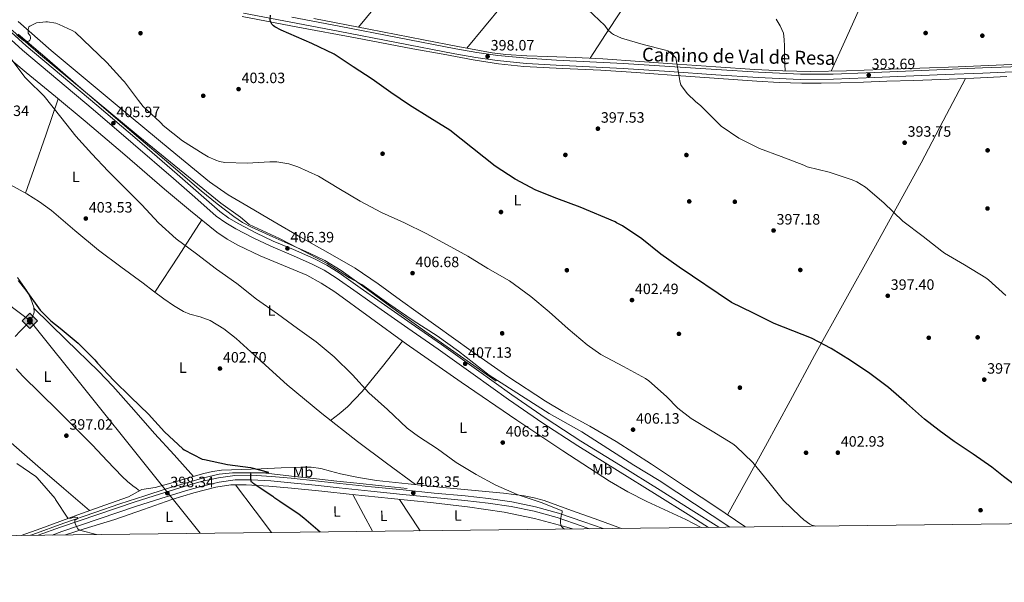
# Model space of a CAD drawing. Extents: x 580668 to 587589, y 692094 to 696803.
# Drawn here: x 583377 to 584034, y 692094 to 692470 of the extents above; entities that cross this region are included whole.
import ezdxf
from ezdxf.enums import TextEntityAlignment as Align

# ---------------------------------------------------------------- set-up
doc = ezdxf.new("R2010")
doc.units = 0
doc.header["$MEASUREMENT"] = 0
doc.linetypes.add('DGN Style 3', pattern=[108.812382, 77.72313, -31.089252])
for name, color, linetype in [('Nivel 1', 7, 'Continuous'), ('Nivel 13', 7, 'Continuous'), ('Nivel 17', 7, 'Continuous'), ('Nivel 21', 7, 'Continuous'), ('Nivel 34', 7, 'Continuous'), ('Nivel 36', 7, 'Continuous'), ('Nivel 37', 7, 'Continuous'), ('Nivel 4', 7, 'Continuous'), ('Nivel 41', 7, 'Continuous'), ('Nivel 44', 7, 'Continuous'), ('Nivel 5', 7, 'Continuous'), ('Nivel 61', 7, 'Continuous'), ('Nivel 7', 7, 'Continuous')]:
    doc.layers.add(name, color=color, linetype=linetype)
doc.styles.add('Style-arial', font='arial.shx', dxfattribs={"bigfont": 'arialbig.shx'})
doc.styles.add('Style-ariali', font='ariali.shx', dxfattribs={"bigfont": 'arialibig.shx'})
doc.styles.add('Style-arialn', font='arialn.shx', dxfattribs={"bigfont": 'arialnbig.shx'})

# ---------------------------------------------------------------- blocks, each defined once
blk = doc.blocks.new('5PATER_12')
at = {"layer": 'Nivel 7', "linetype": 'Continuous', "lineweight": 0}
h = blk.add_hatch(color=53, dxfattribs=at)
edge = h.paths.add_edge_path()
edge.add_ellipse((0, 0), major_axis=(-1.091554779624295, -1.114818443023202), ratio=0.9994176031376165, start_angle=0, end_angle=360)
blk = doc.blocks.new('5PERFI_11')
at = {"layer": 'Nivel 17', "linetype": 'Continuous', "lineweight": 0}
h = blk.add_hatch(color=7, dxfattribs=at)
edge = h.paths.add_edge_path()
edge.add_ellipse((0, 0), major_axis=(1.234316973689807, 0.953975047239409), ratio=0.9999951755116254, start_angle=0, end_angle=360)
blk = doc.blocks.new('5ROLEO')
at = {"layer": 'Nivel 34', "linetype": 'Continuous', "lineweight": 0}
for color, points in [(2, [(-0.1480000000447035, -5.195999999996275), (-5.237999999895692, -0.1059999999124557), (-0.1480000000447035, 4.983999999938533), (-0.007999999914318323, 2.394000000087544), (-0.003999999957159162, 2.394000000087544), (-0.5489999998826534, 2.324000000022352), (-1.009000000078231, 2.114000000059605), (-1.384000000078231, 1.763999999966472), (-1.679000000003725, 1.263999999966472), (-1.874000000068918, 0.6189999999478459), (-1.933999999891967, -0.1859999999869615), (-1.898999999975786, -0.7609999999403954), (-1.793999999994412, -1.266000000061467), (-1.618999999947846, -1.710999999893829), (-1.364000000059605, -2.091000000014901), (-1.094000000040978, -2.361000000033528), (-0.7739999999757856, -2.550999999977648), (-0.4089999999850988, -2.661000000080094), (0.0009999999310821295, -2.700999999884516), (-0.003000000026077032, -2.700999999884516)]), (7, [(-0.003000000026077032, -2.700999999884516), (-0.003000000026077032, -2.700609755988085), (-0.4089999999850988, -2.661000000080094), (-0.7739999999757856, -2.550999999977648), (-1.094000000040978, -2.361000000033528), (-1.364000000059605, -2.091000000014901), (-1.618999999947846, -1.710999999893829), (-1.793999999994412, -1.266000000061467), (-1.898999999975786, -0.7609999999403954), (-1.933999999891967, -0.1859999999869615), (-1.874000000068918, 0.6189999999478459), (-1.679000000003725, 1.263999999966472), (-1.384000000078231, 1.763999999966472), (-1.009000000078231, 2.114000000059605), (-0.5489999998826534, 2.324000000022352), (-0.007999999914318323, 2.392999999923632), (-0.006999999983236194, 1.54300000006333), (-0.2490000000689179, 1.519000000087544), (-0.4739999999292195, 1.439000000013039), (-0.6739999998826534, 1.309000000124797), (-0.8489999999292195, 1.128999999957159), (-0.9939999999478459, 0.8940000000875443), (-1.098999999929219, 0.6040000000502914), (-1.158999999985099, 0.2539999999571592), (-1.179000000003725, -0.1510000000707805), (-1.158999999985099, -0.5509999999776483), (-1.098999999929219, -0.8959999999497086), (-0.9939999999478459, -1.185999999986961), (-0.8389999999199063, -1.425999999977648), (-0.6640000001061708, -1.611000000033528), (-0.459000000031665, -1.746000000042841), (-0.2390000000596046, -1.825999999884516), (-0.003000000026077032, -1.851000000024214), (-0.003000000026077032, -2.700609755988085), (0.0009999999310821295, -2.700999999884516)]), (2, [(0.0009999999310821295, -1.851000000024214), (-0.2390000000596046, -1.825999999884516), (-0.459000000031665, -1.746000000042841), (-0.6640000001061708, -1.611000000033528), (-0.8389999999199063, -1.425999999977648), (-0.9939999999478459, -1.185999999986961), (-1.098999999929219, -0.8959999999497086), (-1.158999999985099, -0.5509999999776483), (-1.179000000003725, -0.1510000000707805), (-1.158999999985099, 0.2539999999571592), (-1.098999999929219, 0.6040000000502914), (-0.9939999999478459, 0.8940000000875443), (-0.8489999999292195, 1.128999999957159), (-0.6739999998826534, 1.309000000124797), (-0.4739999999292195, 1.439000000013039), (-0.2490000000689179, 1.519000000087544), (0.0009999999310821295, 1.543999999994412), (0.2509999999310821, 1.519000000087544), (0.4760000000242144, 1.439000000013039), (0.6759999999776483, 1.314000000013039), (0.8510000000242144, 1.134000000078231), (0.9960000000428408, 0.8989999999757856), (1.095999999903142, 0.6140000000596046), (1.155999999959022, 0.2690000000875443), (1.175999999977648, -0.1310000000521541), (1.155999999959022, -0.540999999968335), (1.091000000014901, -0.8959999999497086), (0.9860000000335276, -1.190999999875203), (0.8459999999031425, -1.43099999986589), (0.665999999968335, -1.615999999921769), (0.4660000000149012, -1.746000000042841), (0.2460000000428408, -1.825999999884516)]), (2, [(-0.1480000000447035, -5.195999999996275), (-0.003000000026077032, -2.700999999884516), (0.0009999999310821295, -2.700999999884516), (0.4059999999590218, -2.661000000080094), (0.7709999999497086, -2.545999999856576), (1.085999999893829, -2.355999999912456), (1.361000000033528, -2.085999999893829), (1.611000000033528, -1.706000000005588), (1.790999999968335, -1.256000000052154), (1.895999999949709, -0.7409999999217689), (1.93100000009872, -0.1559999999590218), (1.895999999949709, 0.4189999999944121), (1.796000000089407, 0.9290000000037253), (1.625999999931082, 1.364000000059605), (1.391000000061467, 1.733999999938533), (1.101000000024214, 2.019000000087544), (0.7709999999497086, 2.229000000050291), (0.4059999999590218, 2.348999999929219), (-0.003999999957159162, 2.394000000087544), (-0.007999999914318323, 2.394000000087544), (-0.1480000000447035, 4.983999999938533), (4.942000000039116, -0.1059999999124557)]), (7, [(-0.003000000026077032, -2.700999999884516), (-0.003000000026077032, -1.851000000024214), (0.0009999999310821295, -1.851000000024214), (0.2460000000428408, -1.825999999884516), (0.4660000000149012, -1.746000000042841), (0.665999999968335, -1.615999999921769), (0.8459999999031425, -1.43099999986589), (0.9860000000335276, -1.190999999875203), (1.091000000014901, -0.8959999999497086), (1.155999999959022, -0.540999999968335), (1.175999999977648, -0.1310000000521541), (1.155999999959022, 0.2690000000875443), (1.095999999903142, 0.6140000000596046), (0.9960000000428408, 0.8989999999757856), (0.8510000000242144, 1.134000000078231), (0.6759999999776483, 1.314000000013039), (0.4760000000242144, 1.439000000013039), (0.2509999999310821, 1.519000000087544), (0.0009999999310821295, 1.543999999994412), (-0.006999999983236194, 1.54300000006333), (-0.007999999914318323, 2.392999999923632), (-0.003999999957159162, 2.394000000087544), (0, 2.392999999923632), (0.4059999999590218, 2.348999999929219), (0.7709999999497086, 2.229000000050291), (1.101000000024214, 2.019000000087544), (1.391000000061467, 1.733999999938533), (1.625999999931082, 1.364000000059605), (1.796000000089407, 0.9290000000037253), (1.895999999949709, 0.4189999999944121), (1.93100000009872, -0.1559999999590218), (1.895999999949709, -0.7409999999217689), (1.790999999968335, -1.256000000052154), (1.611000000033528, -1.706000000005588), (1.361000000033528, -2.085999999893829), (1.085999999893829, -2.355999999912456), (0.7709999999497086, -2.545999999856576), (0.4059999999590218, -2.661000000080094), (0.0009999999310821295, -2.700999999884516)])]:
    blk.add_hatch(color=color, dxfattribs=at).paths.add_polyline_path(points)
at = {"layer": 'Nivel 34', "color": 7, "linetype": 'Continuous', "lineweight": 0, "flags": 128}
blk.add_lwpolyline([(-0.1440000000875443, -5.195999999996275), (4.945999999996275, -0.1059999999124557), (-0.1440000000875443, 4.983999999938533), (-5.233999999938533, -0.1059999999124557), (-0.1440000000875443, -5.195999999996275)], dxfattribs=at)

msp = doc.modelspace()

# ---------------------------------------------------------------- linework, layer by layer
at = {"layer": 'Nivel 1', "color": 7, "linetype": 'Continuous', "lineweight": 0}
msp.add_polyline3d([(583850.8260000001, 692130.577, 406.473), (583803.6229999999, 692161.756, 406.708), (583786.7350000001, 692172.02, 406.842), (583752.0490000001, 692194.31, 407.023), (583730.183, 692206.523, 407.133), (583690.2509999999, 692232.0290000001, 407.045), (583669.6100000001, 692248.2010000001, 406.999), (583655.392, 692258.254, 406.976), (583639.3910000001, 692268.659, 406.923), (583623.128, 692279.8219999999, 406.868), (583605.1939999999, 692292.6089999999, 406.664), (583597.01, 692297.173, 406.539), (583581.9099999999, 692306.577, 406.368), (583562.608, 692316.9280000001, 406.282), (583550.084, 692323.325, 406.246), (583530.0290000001, 692332.774, 406.094), (583524.129, 692337.6300000001, 406.04), (583510.9340000001, 692347.0660000001, 405.875), (583455.7860000001, 692391.882, 405.616), (583390.621, 692446.0590000001, 405.428), (583365.8530000001, 692467.4979999999, 405.048)], dxfattribs=at)
at = {"layer": 'Nivel 13', "color": 4, "linetype": 'Continuous', "lineweight": 0}
for points in [[(583525.325, 692471.7720000001, 400.605), (583562.4809999999, 692464.6740000001, 399.901), (583600.8800000001, 692457.425, 399.444), (583639.281, 692450.21, 399.005), (583659.4410000001, 692446.446, 398.285), (583679.601, 692442.7220000001, 397.533), (583696.3999999999, 692440.0109999999, 397.472), (583713.3289999999, 692438.2420000001, 397.405), (583739.0900000001, 692436.963, 396.724), (583764.8489999999, 692435.746, 396.061), (583788.435, 692434.1969999999, 395.734), (583812.017, 692432.6100000001, 395.421), (583840.4950000001, 692430.567, 394.591), (583868.977, 692428.514, 393.821), (583883.9780000001, 692427.6540000001, 393.935), (583898.993, 692427.1699999999, 394.077), (583911.922, 692427.0959999999, 393.937), (583924.8489999999, 692427.362, 393.757), (583940.273, 692427.908, 393.458), (583955.6969999999, 692428.45, 393.181), (583973.746, 692429, 393.203), (583991.7930000001, 692429.602, 393.245), (584013.8119999999, 692430.5630000001, 392.997), (584035.825, 692431.6499999999, 392.669)], [(583573.041, 692470.4340000001, 399.517), (583609.7490000001, 692463.321, 398.922), (583646.449, 692456.162, 398.365), (583669.3030000001, 692451.7080000001, 398.043), (583692.209, 692447.4580000001, 397.725), (583701.4280000001, 692446.23, 397.456), (583715.362, 692445.3870000001, 396.804), (583729.3289999999, 692444.898, 396.317), (583747.7039999999, 692444.298, 396.22), (583766.065, 692443.49, 396.125), (583790.865, 692441.71, 395.699), (583815.665, 692439.906, 395.229), (583841.611, 692438.121, 394.609), (583867.5689999999, 692436.3859999999, 394.013), (583886.315, 692435.3060000001, 394.023), (583905.0730000001, 692434.9140000001, 394.077), (583928.754, 692435.368, 393.655), (583952.433, 692436.1939999999, 393.245), (583977.8729999999, 692437.179, 392.964), (584003.3130000001, 692438.1780000001, 392.733), (584028.851, 692439.175, 392.791), (584054.385, 692440.226, 392.605)], [(583694.9610000001, 692228.0660000001, 406.685), (583671.0889999999, 692244.7380000001, 406.685), (583647.217, 692261.4099999999, 406.685), (583624.3130000001, 692277.9340000001, 406.653), (583601.521, 692294.6259999999, 406.557), (583591.264, 692302.0730000001, 406.496), (583580.4650000001, 692308.642, 406.429), (583570.165, 692313.5, 406.369), (583559.7930000001, 692318.1780000001, 406.301), (583545.645, 692324.5320000001, 406.181), (583531.5050000001, 692330.9140000001, 406.045), (583525.375, 692334.155, 405.981), (583519.601, 692338.0179999999, 405.917), (583508.5320000001, 692346.48, 405.795), (583497.777, 692355.298, 405.725), (583476.2239999999, 692373.6470000001, 405.692), (583454.7050000001, 692392.034, 405.661), (583434.4480000001, 692409.409, 405.629), (583414.193, 692426.7860000001, 405.597), (583394.9510000001, 692443.318, 405.484), (583375.729, 692459.8740000001, 405.277)], [(583635.372, 692156.3289999999, 402.391), (583618.5719999999, 692158.121, 402.263), (583601.7720000001, 692159.913, 402.135), (583588.3600000001, 692161.351, 401.528), (583574.956, 692162.7930000001, 400.791), (583558.111, 692164.649, 400.723), (583541.2280000001, 692166.5050000001, 400.663), (583534.381, 692166.8700000001, 400.347), (583527.5320000001, 692166.889, 400.023), (583518.763, 692166.8659999999, 400.014), (583509.996, 692165.993, 399.959), (583499.3870000001, 692163.49, 399.289), (583489.004, 692160.425, 398.615), (583474.5800000001, 692156.0460000001, 398.131), (583460.2039999999, 692151.5290000001, 397.591), (583443.504, 692146.0419999999, 396.728), (583426.8600000001, 692140.3929999999, 395.863), (583406.149, 692133.128, 394.937), (583385.5160000001, 692125.673, 393.879), (583383.9040000001, 692125.0719999999, 393.769)]]:
    msp.add_polyline3d(points, dxfattribs=at)
at = {"layer": 'Nivel 21', "color": 7, "linetype": 'DGN Style 3', "lineweight": 0}
for points in [[(583526.1869999999, 692473.9610000001, 401.053), (583557.773, 692467.9410000001, 400.115), (583589.351, 692461.9299999999, 399.197), (583628.321, 692454.3700000001, 398.81), (583667.3200000001, 692446.7579999999, 398.301), (583681.351, 692444.253, 397.931), (583695.513, 692442.243, 397.533), (583715.2050000001, 692440.342, 396.913), (583734.902, 692439.0889999999, 396.317), (583757.298, 692438.078, 396.394), (583779.6259999999, 692436.977, 396.573), (583810.6340000001, 692434.9199999999, 396.026), (583841.6769999999, 692432.8189999999, 395.485), (583869.77, 692430.997, 395.019), (583897.959, 692429.675, 394.589), (583920.06, 692429.767, 394.299), (583942.0789999999, 692430.639, 394.013), (583968.388, 692431.767, 393.661), (583994.6880000001, 692432.879, 393.309), (584019.7749999999, 692433.9010000001, 393.304), (584044.862, 692434.9269999999, 393.245)], [(583843.658, 692130.4920000001, 406.436), (583825.0989999999, 692142.1640000001, 406.494), (583804.318, 692155.223, 406.621), (583777.834, 692171.622, 406.862), (583751.4199999999, 692188.0360000001, 407.069), (583728.162, 692203.206, 407.104), (583705.294, 692218.979, 407.069), (583681.8090000001, 692235.807, 407.006), (583658.2590000001, 692252.639, 406.941), (583638.1799999999, 692266.615, 406.883), (583618.121, 692280.55, 406.813), (583604.152, 692290.4240000001, 406.642), (583590.078, 692300.379, 406.429), (583581.855, 692305.517, 406.356), (583573.212, 692309.997, 406.301), (583559.46, 692315.929, 406.271), (583545.8840000001, 692321.673, 406.237), (583534.3219999999, 692327.236, 406.143), (583522.925, 692333.1840000001, 406.045), (583516.379, 692336.993, 406.012), (583510.354, 692341.396, 405.981), (583496.166, 692353.852, 405.789), (583481.862, 692366.446, 405.597), (583455.0449999999, 692389.5220000001, 405.73), (583428.193, 692412.558, 405.853), (583404.604, 692432.3289999999, 405.647), (583381.0630000001, 692452.014, 405.405), (583366.0249999999, 692465.6499999999, 405.18)], [(583398.287, 692125.2420000001, 394.534), (583404.908, 692127.648, 394.973), (583429.744, 692136.1910000001, 396.087), (583454.696, 692144.4569999999, 397.085), (583471.0320000001, 692149.74, 398.143), (583487.382, 692154.8640000001, 399.133), (583498.592, 692158.004, 399.37), (583509.9709999999, 692160.544, 399.581), (583520.6680000001, 692162.0460000001, 400.011), (583531.375, 692162.2239999999, 400.413), (583544.4990000001, 692161.435, 400.796), (583557.699, 692160.256, 401.181), (583573.899, 692158.4890000001, 401.661), (583590.1259999999, 692156.7390000001, 402.141), (583611.283, 692154.521, 402.757), (583632.4469999999, 692152.321, 403.357), (583653.1939999999, 692150.3090000001, 403.644), (583673.908, 692148.354, 403.933), (583689.443, 692146.5830000001, 404.38), (583704.865, 692144.3500000001, 404.829), (583720.315, 692141.165, 405.282), (583735.5249999999, 692136.8900000001, 405.725), (583752.3189999999, 692131.1540000001, 405.918), (583757.189, 692129.473, 405.936)]]:
    msp.add_polyline3d(points, dxfattribs=at)
at = {"layer": 'Nivel 21', "color": 7, "linetype": 'Continuous', "lineweight": 0}
for points in [[(583558.4180000001, 692471.3260000001, 400.115), (583590.0009999999, 692465.314, 399.197), (583628.979, 692457.753, 398.81), (583667.953, 692450.146, 398.301), (583681.896, 692447.656, 397.931), (583695.9210000001, 692445.666, 397.533), (583715.48, 692443.7779999999, 396.913), (583735.0889999999, 692442.53, 396.317), (583757.4610000001, 692441.52, 396.394), (583779.825, 692440.4180000001, 396.573), (583810.8640000001, 692438.3589999999, 396.026), (583841.905, 692436.2579999999, 395.485), (583869.962, 692434.4380000001, 395.019), (583898.033, 692433.122, 394.589), (583919.9850000001, 692433.213, 394.299), (583941.9369999999, 692434.0819999999, 394.013), (583968.2409999999, 692435.21, 393.661), (583994.5449999999, 692436.3219999999, 393.309), (584019.6340000001, 692437.344, 393.304), (584044.7209999999, 692438.3700000001, 393.245)], [(583363.3859999999, 692462.8670000001, 405.18), (583378.5449999999, 692449.122, 405.405), (583402.1429999999, 692429.389, 405.647), (583425.713, 692409.6340000001, 405.853), (583452.5460000001, 692386.6140000001, 405.73), (583479.345, 692363.554, 405.597), (583493.6340000001, 692350.973, 405.789), (583507.953, 692338.402, 405.981), (583514.2779999999, 692333.78, 406.012), (583521.0730000001, 692329.8260000001, 406.045), (583532.6030000001, 692323.808, 406.143), (583544.3049999999, 692318.1780000001, 406.237), (583557.9539999999, 692312.4029999999, 406.271), (583571.5689999999, 692306.53, 406.301), (583579.9539999999, 692302.1840000001, 406.356), (583587.953, 692297.186, 406.429), (583601.9380000001, 692287.294, 406.642), (583615.9210000001, 692277.4099999999, 406.813), (583635.9909999999, 692263.467, 406.883), (583656.0490000001, 692249.506, 406.941), (583679.578, 692232.689, 407.006), (583703.0889999999, 692215.842, 407.069), (583726.0260000001, 692200.0220000001, 407.104), (583749.361, 692184.8019999999, 407.069), (583775.8130000001, 692168.3640000001, 406.862), (583802.2890000001, 692151.97, 406.621), (583823.058, 692138.9180000001, 406.494), (583836.5889999999, 692130.409, 406.452)], [(583389.037, 692125.1329999999, 393.99), (583403.889, 692130.53, 394.973), (583428.7660000001, 692139.087, 396.087), (583453.7450000001, 692147.362, 397.085), (583470.105, 692152.652, 398.143), (583486.513, 692157.794, 399.133), (583497.8459999999, 692160.969, 399.37), (583509.425, 692163.554, 399.581), (583520.429, 692165.0989999999, 400.011), (583531.4410000001, 692165.2820000001, 400.413), (583544.727, 692164.483, 400.796), (583558.0009999999, 692163.298, 401.181), (583574.229, 692161.5279999999, 401.661), (583590.449, 692159.7779999999, 402.141), (583611.6000000001, 692157.561, 402.757), (583632.753, 692155.362, 403.357), (583653.4850000001, 692153.351, 403.644), (583674.2250000001, 692151.3940000001, 403.933), (583689.835, 692149.6140000001, 404.38), (583705.3929999999, 692147.362, 404.829), (583721.038, 692144.1370000001, 405.282), (583736.433, 692139.81, 405.725), (583753.3119999999, 692134.0449999999, 405.918), (583766.2420000001, 692129.5789999999, 405.966)]]:
    msp.add_polyline3d(points, dxfattribs=at)
at = {"layer": 'Nivel 34', "color": 7, "linetype": 'Continuous', "lineweight": 13}
msp.add_polyline3d([(580797.071, 694408.0430000001, 400.613), (580998.4040000001, 694217.0349999999, 396.822), (581199.9280000001, 694052.304, 394.247), (581528.1259999999, 693774.2590000001, 391.045), (582037.054, 693335.9639999999, 405.468), (582263.1910000001, 693138.2390000001, 405.186), (582479.452, 692946.5860000001, 401.897), (582676.818, 692786.486, 400.616), (582919.0549999999, 692578.3430000001, 396.359), (583094.7609999999, 692485.912, 397.798), (583383.524, 692268.5430000001, 399.842), (583497.273, 692126.409, 398.048)], dxfattribs=at)
at = {"layer": 'Nivel 36', "color": 92, "linetype": 'Continuous', "lineweight": 0, "extrusion": (0.9449328311535465, -0.3272431965061077, 0.003719536074310767), "elevation": 324688.9798174041, "flags": 128}
msp.add_lwpolyline([(845140.8390034658, -804.8179387940081), (845157.5378886387, -804.352935577348), (845182.5667531476, -802.7859323162274), (845207.6098285448, -801.8449182281429)], dxfattribs=at)
at = {"layer": 'Nivel 36', "color": 92, "linetype": 'Continuous', "lineweight": 0, "extrusion": (-0.02756385230903517, -0.02756385230908737, 0.9992399452042381), "elevation": -34761.56201199473, "flags": 128}
msp.add_lwpolyline([(-76947.69297515997, 901424.7628960744), (-76953.72318178986, 901452.8790325089), (-76959.75197420618, 901480.995168943)], dxfattribs=at)
at = {"layer": 'Nivel 36', "color": 92, "linetype": 'Continuous', "lineweight": 0, "extrusion": (0.08763672700636904, -0.1357089378697162, 0.9868651824144393), "elevation": -42395.83945414122, "flags": 128}
msp.add_lwpolyline([(865759.0201869132, 261492.1601092505), (865766.2836185019, 261492.6434057946), (865773.4709048946, 261493.5022656458), (865787.2985873306, 261496.9636944578), (865807.7241604435, 261503.7250215417), (865828.1079149265, 261510.6935294959)], dxfattribs=at)
at = {"layer": 'Nivel 36', "color": 92, "linetype": 'Continuous', "lineweight": 0, "extrusion": (-0.1014397191132889, -0.08441516223297472, 0.9912537837362326), "elevation": -117223.9604509189, "flags": 128}
msp.add_lwpolyline([(-158782.1623267133, 883531.0345198209), (-158760.4817145943, 883530.1024859431), (-158742.2274681679, 883529.3144247783)], dxfattribs=at)
at = {"layer": 'Nivel 36', "color": 92, "linetype": 'Continuous', "lineweight": 0, "extrusion": (0.111112892328786, 0.04678437571738468, 0.9927059722531472), "elevation": 97626.53825294541, "flags": 128}
msp.add_lwpolyline([(411414.5963325539, -800531.9501629793), (411427.3553071658, -800530.7557426807), (411442.2785726816, -800529.3622523327)], dxfattribs=at)
at = {"layer": 'Nivel 36', "color": 92, "linetype": 'Continuous', "lineweight": 0, "extrusion": (0.6341370607911625, 0.4078893850338277, 0.6568838844939578), "elevation": 652686.623216944, "flags": 128}
msp.add_lwpolyline([(266396.5201269293, -568091.4720902606), (266372.2532579832, -568091.8925192626), (266371.432625812, -568091.9071082817)], dxfattribs=at)
at = {"layer": 'Nivel 36', "color": 92, "linetype": 'Continuous', "lineweight": 0}
for points in [[(583911.8670000001, 692834.9169999999, 400.844), (583884.033, 692801.2960000001, 400.202), (583856.199, 692767.6740000001, 399.561), (583827.6030000001, 692733.291, 398.14), (583798.983, 692698.9380000001, 396.361), (583766.2080000001, 692658.139, 394.946), (583733.4469999999, 692617.338, 393.993), (583715.0109999999, 692595.925, 393.745), (583686.6259999999, 692564.4010000001, 393.974), (583672.5490000001, 692548.547, 394.446), (583658.8230000001, 692532.4099999999, 395.209), (583630.8600000001, 692498.53, 397.121), (583602.896, 692464.649, 399.033)], [(583977.2479999999, 692807.297, 400.856), (583946.9639999999, 692771.9979999999, 399.888), (583916.679, 692736.6980000001, 398.921), (583884.656, 692699.95, 397.321), (583852.679, 692663.162, 395.465), (583822.77, 692627.844, 394.198), (583793.031, 692592.378, 393.545), (583757.5800000001, 692550.075, 393.887), (583722.311, 692507.642, 395.337), (583698.824, 692479.1159999999, 396.648), (583675.3360000001, 692450.5889999999, 397.959)], [(583918.692, 692435.175, 393.834), (583927.7660000001, 692455.3119999999, 393.338), (583936.8389999999, 692475.45, 392.841), (583959.281, 692525.638, 392.599), (583981.639, 692575.8659999999, 393.737), (584002.2649999999, 692621.754, 395.148), (584022.727, 692667.706, 396.617), (584045.22, 692719.034, 398.299), (584067.713, 692770.361, 399.981)], [(582945.4750000001, 692567.405, 396.468), (582968.0900000001, 692547.176, 396.52), (582990.7050000001, 692526.946, 396.573), (583023.6880000001, 692497.112, 396.046), (583056.689, 692467.298, 395.485), (583088.2080000001, 692440.4040000001, 395.506), (583119.9210000001, 692413.73, 395.549), (583153.619, 692384.3489999999, 395.605), (583186.929, 692354.53, 395.677), (583220.449, 692323.3770000001, 395.955), (583253.9369999999, 692292.1939999999, 396.253), (583287.4280000001, 692261.551, 396.339), (583321.0730000001, 692231.074, 396.381), (583354.784, 692200.915, 396.593), (583388.8489999999, 692171.1699999999, 396.317), (583406.118, 692156.3740000001, 395.848), (583423.389, 692141.578, 395.38)], [(583757.6130000001, 692443.862, 396.169), (583767.962, 692459.72, 395.657), (583778.311, 692475.578, 395.145)], [(583375.726, 692468.3759999999, 405.214), (583397.6810000001, 692449.058, 405.533), (583424.4210000001, 692426.7390000001, 405.424), (583451.185, 692404.45, 405.277), (583477.189, 692382.8, 405.3), (583503.345, 692361.314, 405.469), (583515.976, 692352.5150000001, 405.761), (583529.2649999999, 692344.6740000001, 406.045), (583546.6910000001, 692334.504, 406.172), (583564.145, 692324.3859999999, 406.301), (583582.462, 692314.125, 406.458), (583600.625, 692303.5860000001, 406.621), (583616.031, 692293.185, 406.833), (583631.0889999999, 692282.274, 407.005), (583654.604, 692265.3400000001, 407.052), (583678.129, 692248.4180000001, 407.069), (583702.756, 692231.2860000001, 407.138), (583727.7930000001, 692214.754, 407.197), (583739.477, 692207.7820000001, 407.153), (583757.44, 692198.054, 406.966), (583775.0889999999, 692187.81, 406.813), (583798.6259999999, 692172.524, 406.816), (583822.065, 692157.0900000001, 406.813), (583841.4739999999, 692144.0290000001, 406.628), (583860.913, 692130.9780000001, 406.429), (583861.3589999999, 692130.7010000001, 406.429)], [(583881.9269999999, 692469.882, 393.993), (583884.585, 692465.398, 394.074), (583886.663, 692460.602, 394.121), (583887.297, 692456.264, 394.121), (583887.3670000001, 692451.898, 394.121), (583887.402, 692448.0889999999, 394.126), (583887.4950000001, 692444.2820000001, 394.121), (583887.736, 692439.7760000001, 394.08), (583887.977, 692435.271, 394.028)], [(583831.8160000001, 692130.352, 406.321), (583821.594, 692135.5970000001, 406.445), (583795.591, 692147.663, 406.868), (583782.8530000001, 692154.0860000001, 407.041), (583770.5449999999, 692161.314, 407.133), (583739.4709999999, 692181.49, 407.191), (583708.6570000001, 692202.0819999999, 407.197), (583671.6070000001, 692227.5090000001, 407.172), (583634.673, 692253.0900000001, 407.069), (583610.878, 692270.325, 406.667), (583587.121, 692287.6499999999, 406.173), (583578.0109999999, 692293.548, 406.138), (583568.497, 692298.7860000001, 406.109), (583552.94, 692305.44, 405.719), (583537.2649999999, 692311.842, 405.405), (583522.3600000001, 692318.892, 405.444), (583515.1699999999, 692322.871, 405.484), (583508.4010000001, 692327.5220000001, 405.533), (583490.7579999999, 692341.8130000001, 405.729), (583473.4569999999, 692356.45, 405.853), (583446.9110000001, 692379.19, 405.853), (583420.337, 692401.8900000001, 405.853), (583400.6640000001, 692418.1869999999, 405.853), (583380.913, 692434.402, 405.853), (583365.8829999999, 692447.024, 405.537)], [(583849.4680000001, 692138.662, 406.546), (583862.135, 692161.7, 405.528), (583874.801, 692184.7380000001, 404.509), (583891.1810000001, 692214.98, 403.048), (583907.5689999999, 692245.2180000001, 401.437), (583927.273, 692280.912, 398.555), (583946.993, 692316.578, 395.933), (583962.94, 692345.129, 394.972), (583978.6089999999, 692373.858, 394.269), (583993.466, 692402.0900000001, 393.664), (584008.3230000001, 692430.3230000001, 393.059)], [(583364.017, 692362.7860000001, 402.333), (583381.486, 692353.125, 402.909), (583389.8019999999, 692347.8570000001, 403.189), (583397.8090000001, 692342.05, 403.357), (583413.496, 692328.656, 403.469), (583429.297, 692315.49, 403.485), (583444.1780000001, 692304.483, 403.443), (583459.057, 692293.4739999999, 403.421), (583465.97, 692288.2930000001, 403.449), (583472.881, 692283.1059999999, 403.485), (583479.342, 692278.682, 403.483), (583486.065, 692274.658, 403.485), (583490.385, 692272.81, 403.557), (583497.284, 692270.9820000001, 403.771), (583503.9210000001, 692268.514, 403.933), (583512.936, 692262.9750000001, 404.022), (583521.3289999999, 692256.5460000001, 404.061), (583538.3030000001, 692241.027, 404.067), (583555.3770000001, 692225.6980000001, 404.061), (583578.5160000001, 692206.435, 404.048), (583602.1610000001, 692187.81, 403.997), (583621.5519999999, 692173.3840000001, 403.918), (583640.942, 692158.9580000001, 403.84)], [(583375.135, 692297.3019999999, 400.538), (583381.361, 692288.4180000001, 400.349), (583384.1939999999, 692283.085, 400.313), (583386.033, 692277.4739999999, 400.285), (583386.256, 692274.277, 400.081), (583385.2649999999, 692271.138, 399.837), (583383.077, 692267.878, 399.843), (583380.5930000001, 692264.9299999999, 399.837), (583377.071, 692261.493, 399.364), (583373.5530000001, 692257.9539999999, 398.941)], [(583386.0789999999, 692276.815, 400.243), (583407.656, 692255.7679999999, 400.328), (583429.233, 692234.7220000001, 400.413), (583438.966, 692224.6799999999, 400.465), (583452.889, 692208.967, 400.483), (583466.737, 692193.186, 400.221), (583479.7520000001, 692178.8219999999, 399.778), (583492.7690000001, 692164.4569999999, 399.334)], [(583374.2420000001, 692236.2609999999, 398.473), (583378.801, 692231.4580000001, 398.493), (583402.092, 692208.4550000001, 398.446), (583425.2649999999, 692185.378, 398.365), (583435.1710000001, 692174.821, 398.203), (583445.169, 692164.3219999999, 397.981), (583448.652, 692161.122, 398.059), (583452.337, 692158.1780000001, 397.981), (583454.5619999999, 692156.5179999999, 397.765), (583456.787, 692154.8570000001, 397.549)], [(583377.7450000001, 692125, 393.022), (583390.7380000001, 692129.726, 393.697), (583417.905, 692139.618, 395.101), (583433.6130000001, 692145.2320000001, 395.899), (583449.3289999999, 692150.818, 396.701), (583453.76, 692153.254, 397.179), (583458.2250000001, 692155.618, 397.725), (583462.727, 692156.342, 398.05), (583467.2490000001, 692156.962, 398.301), (583477.51, 692160.01, 398.687), (583487.7930000001, 692163.0419999999, 399.069), (583499.565, 692166.389, 399.696), (583505.504, 692167.7760000001, 400.02), (583511.537, 692168.6100000001, 400.285), (583524.719, 692169.1400000001, 400.607), (583537.905, 692169.442, 400.797), (583551.2180000001, 692170.0889999999, 400.826), (583564.5290000001, 692170.7220000001, 400.861), (583571.216, 692170.6400000001, 401.773), (583577.841, 692169.8260000001, 402.653), (583584.3400000001, 692167.976, 402.655), (583590.8330000001, 692166.05, 402.653), (583602.8530000001, 692163.6329999999, 402.725), (583614.9610000001, 692161.7620000001, 402.845), (583636.0419999999, 692159.4650000001, 403.637), (583657.1370000001, 692157.2820000001, 404.509), (583678.4780000001, 692155.2309999999, 404.658), (583699.825, 692153.186, 404.829), (583713.5419999999, 692151.531, 405.296), (583720.3030000001, 692150.1980000001, 405.546), (583726.8970000001, 692148.2579999999, 405.725), (583745.206, 692141.709, 406.045), (583763.5050000001, 692135.138, 406.301), (583776.1440000001, 692130.592, 406.443), (583778.5590000001, 692129.7250000001, 406.465)], [(583407.2010000001, 692125.3470000001, 395.46), (583419.8389999999, 692129.4269999999, 395.936), (583440.1370000001, 692135.7010000001, 396.582), (583459.244, 692142.321, 397.316), (583478.345, 692149.013, 398.118), (583492.865, 692153.5079999999, 398.851), (583507.7209999999, 692157.2050000001, 399.654), (583517.756, 692158.712, 400.248), (583527.817, 692158.869, 400.806), (583542.994, 692157.9539999999, 401.295), (583558.1529999999, 692156.629, 401.574), (583578.3770000001, 692154.479, 401.821), (583598.601, 692152.341, 402.15), (583624.8090000001, 692149.648, 402.885), (583651.017, 692146.9650000001, 403.622), (583675.692, 692144.1030000001, 404.262), (583700.297, 692140.565, 404.902), (583720.548, 692136.3559999999, 405.448), (583740.5530000001, 692131.0290000001, 405.99), (583745.9280000001, 692129.3400000001, 406.078)]]:
    msp.add_polyline3d(points, dxfattribs=at)
at = {"layer": 'Nivel 4', "color": 30, "linetype": 'Continuous', "lineweight": 30, "elevation": 400, "flags": 128}
for points in [[(584041.6370000001, 692158.253), (584033.7250000001, 692164.456), (584025.8130000001, 692170.658), (584013.368, 692179.284), (584000.7250000001, 692187.6499999999), (583990.737, 692195.0390000001), (583980.949, 692202.69), (583968.973, 692213.3130000001), (583956.9809999999, 692223.9380000001), (583944.4480000001, 692233.226), (583931.4450000001, 692241.8900000001), (583918.6529999999, 692249.821), (583905.3970000001, 692256.898), (583892.959, 692261.7350000001), (583880.565, 692266.6259999999), (583866.277, 692273.618), (583851.9890000001, 692280.6100000001), (583817.173, 692304.162), (583804.9169999999, 692312.8659999999), (583792.149, 692323.138), (583779.189, 692331.746), (583775.125, 692333.9539999999), (583774.325, 692334.53), (583750.869, 692344.3219999999), (583735.413, 692350.146), (583721.3970000001, 692355.5860000001), (583707.477, 692363.01), (583694.2609999999, 692371.7139999999), (583663.8289999999, 692395.682), (583650.581, 692403.97), (583637.077, 692412.578), (583624.565, 692420.898), (583612.021, 692429.7620000001), (583599.413, 692438.05), (583586.6130000001, 692446.4340000001), (583571.797, 692453.73), (583551.381, 692462.4979999999), (583547.1570000001, 692464.7380000001), (583546.1969999999, 692465.4099999999), (583545.1410000001, 692466.5619999999), (583544.565, 692467.426), (583544.213, 692468.29), (583544.0530000001, 692469.4099999999), (583544.213, 692472.5460000001)], [(583375.7010000001, 692295.2339999999), (583380.693, 692288.77), (583390.4210000001, 692275.618), (583397.429, 692268.4180000001), (583403.7010000001, 692263.426), (583415.7010000001, 692253.506), (583426.869, 692242.3060000001), (583428.6610000001, 692240.0020000001), (583439.5730000001, 692228.6100000001), (583450.869, 692217.3459999999), (583462.6769999999, 692206.1140000001), (583473.3330000001, 692194.3060000001), (583485.557, 692182.8500000001), (583486.581, 692182.146), (583498.6130000001, 692176.0660000001), (583500.149, 692175.6499999999), (583515.5090000001, 692172.354), (583530.773, 692170.3700000001), (583542.9010000001, 692167.1699999999), (583542.0689999999, 692166.53), (583540.9809999999, 692166.53), (583530.997, 692166.754), (583530.837, 692165.858), (583530.709, 692163.2660000001), (583531.125, 692161.0900000001), (583531.8289999999, 692160.4820000001), (583532.6610000001, 692159.9380000001), (583545.621, 692151.2660000001), (583546.389, 692150.594), (583550.3570000001, 692147.97), (583563.413, 692139.298), (583566.3570000001, 692136.706), (583577.3589999999, 692127.3530000001)]]:
    msp.add_lwpolyline(points, dxfattribs=at)
at = {"layer": 'Nivel 5', "color": 30, "linetype": 'Continuous', "lineweight": 0, "flags": 128}
for points, elevation in [([(584035.2990000001, 692285.2690000001), (584023.683, 692295.8289999999), (584021.8910000001, 692297.0449999999), (584007.683, 692305.781), (583994.179, 692313.5889999999), (583992.611, 692314.837), (583980.0349999999, 692324.7250000001), (583966.435, 692335.061), (583953.8589999999, 692347.2209999999), (583941.571, 692357.7490000001), (583935.7790000001, 692361.237), (583932.547, 692362.6130000001), (583917.3470000001, 692367.7010000001), (583902.6270000001, 692371.381), (583900.2590000001, 692372.3729999999), (583885.2509999999, 692378.1329999999), (583870.659, 692383.605), (583856.8670000001, 692390.389), (583845.091, 692398.3570000001), (583843.0430000001, 692400.533), (583831.4909999999, 692412.1170000001), (583827.9070000001, 692414.837), (583822.6910000001, 692420.021), (583818.979, 692424.757), (583818.243, 692426.1329999999), (583817.443, 692428.4369999999), (583817.379, 692430.389), (583814.9469999999, 692444.1170000001), (583813.7949999999, 692445.301), (583809.443, 692448.6610000001), (583808.067, 692449.1410000001), (583793.1229999999, 692453.013), (583778.659, 692457.173), (583773.155, 692459.669), (583772.003, 692460.5009999999), (583769.5390000001, 692462.837), (583767.3630000001, 692465.5889999999), (583756.163, 692476.277)], 395), ([(583383.5549999999, 692455.8659999999), (583383.8430000001, 692456.794), (583383.811, 692457.882), (583383.619, 692458.682), (583383.0430000001, 692459.77), (583382.435, 692460.6340000001), (583382.2749999999, 692462.1059999999), (583382.307, 692463.0020000001), (583382.4990000001, 692463.834), (583382.851, 692464.794), (583383.4909999999, 692465.3060000001), (583386.915, 692467.098), (583387.939, 692467.4820000001), (583394.179, 692468.25), (583395.203, 692468.25), (583400.7390000001, 692467.226), (583403.075, 692466.4580000001), (583411.619, 692462.426), (583413.635, 692461.146), (583434.851, 692441.05), (583445.5390000001, 692429.21), (583446.595, 692428.1540000001), (583455.9070000001, 692415.514), (583459.139, 692411.642), (583470.2110000001, 692401.3060000001), (583471.139, 692400.3459999999), (583472.547, 692398.8740000001), (583485.315, 692388.73), (583499.1070000001, 692380.058), (583502.4990000001, 692377.946), (583507.5549999999, 692375.642), (583510.051, 692374.8740000001), (583513.571, 692374.2660000001), (583528.675, 692373.658), (583543.811, 692374.682), (583548.4510000001, 692374.5220000001), (583556.355, 692373.21), (583562.3389999999, 692371.354), (583576.163, 692365.0819999999), (583589.7309999999, 692356.7620000001), (583603.9709999999, 692348.4099999999), (583618.3389999999, 692340.73), (583633.763, 692333.818), (583648.131, 692326.81), (583662.0830000001, 692319.0660000001), (583675.875, 692311.4820000001), (583689.379, 692303.4180000001), (583703.7150000001, 692295.0660000001), (583717.923, 692284.6340000001), (583730.2110000001, 692274.3300000001), (583742.851, 692263.0660000001), (583755.587, 692252.314), (583764.8670000001, 692245.818), (583779.875, 692237.8500000001), (583794.531, 692229.882), (583796.8670000001, 692228.378), (583808.547, 692217.7220000001), (583816.1950000001, 692210.0419999999), (583825.091, 692203.0660000001), (583839.075, 692194.746), (583852.835, 692186.138), (583854.979, 692184.73), (583866.2110000001, 692173.69), (583876.899, 692160.538), (583886.8189999999, 692148.378), (583897.6030000001, 692137.8500000001), (583900.2590000001, 692135.4180000001), (583904.3870000001, 692132.602), (583905.699, 692131.9299999999), (583908.4210000001, 692131.256)], 405), ([(583374.7779999999, 692459.337), (583379.206, 692455.6259999999), (583381.8589999999, 692455.098), (583382.851, 692455.162), (583383.5549999999, 692455.8659999999)], 405), ([(583740.416, 692129.2749999999), (583739.6510000001, 692129.818), (583738.723, 692130.6499999999), (583738.0190000001, 692131.706), (583737.7309999999, 692133.882), (583737.7309999999, 692135.2579999999), (583738.531, 692139.1300000001), (583738.979, 692140.378), (583739.0430000001, 692141.3700000001), (583725.027, 692147.034), (583710.1470000001, 692151.962), (583708.8030000001, 692152.314), (583694.659, 692158.554), (583681.4110000001, 692165.754), (583668.1950000001, 692173.7860000001), (583655.683, 692182.81), (583642.915, 692191.098), (583635.3630000001, 692196.6340000001), (583622.307, 692209.05), (583609.763, 692220.2820000001), (583598.979, 692232.4099999999), (583586.659, 692244.25), (583574.6270000001, 692254.298), (583562.115, 692263.1939999999), (583548.899, 692273.0819999999), (583534.915, 692282.906), (583521.635, 692293.402), (583508.131, 692303.0020000001), (583494.787, 692313.1780000001), (583481.0590000001, 692323.1939999999), (583469.315, 692333.818), (583458.2110000001, 692345.818), (583447.0109999999, 692356.986), (583435.683, 692368.4739999999), (583424.7390000001, 692380.058), (583414.243, 692391.8019999999), (583404.227, 692404.538), (583393.027, 692418.5860000001), (583381.6030000001, 692429.69), (583380.291, 692431.034), (583370.723, 692443.6100000001)], 405), ([(583374.709, 692173.0900000001), (583387.413, 692164.29), (583388.341, 692163.4580000001), (583400.3090000001, 692149.6980000001), (583400.6610000001, 692148.962), (583408.7250000001, 692136.45), (583410.165, 692136.45), (583411.0930000001, 692136.6100000001), (583412.085, 692136.994), (583412.9809999999, 692137.1540000001), (583413.973, 692137.1540000001), (583415.189, 692136.9299999999), (583415.317, 692136.034), (583414.4850000001, 692135.7139999999), (583413.5889999999, 692135.138), (583413.5249999999, 692134.1140000001), (583413.7490000001, 692132.8659999999), (583414.101, 692131.842), (583415.413, 692129.314), (583416.533, 692128.578), (583417.493, 692128.3219999999), (583427.9809999999, 692125.592)], 395)]:
    msp.add_lwpolyline(points, dxfattribs=dict(at, elevation=elevation))
at = {"layer": 'Nivel 61', "color": 7, "linetype": 'Continuous', "lineweight": 0}
msp.add_polyline3d([(580667.6200000001, 696720.01, 0), (584095.8, 696760.45, 0), (587523.99, 696802.6100000001, 0), (587552.9299999999, 694489.4199999999, 0), (587581.8600000001, 692176.24, 0), (584151.4099999999, 692134.1200000001, 379.582), (580720.94, 692093.6799999999, 387.744), (580694.3, 694406.8300000001, 0)], close=True, dxfattribs=at)

# ---------------------------------------------------------------- block references
at = {"layer": 'Nivel 17', "color": 7, "linetype": 'Continuous', "lineweight": 0}
for p in [(583457.338, 692460.544, 403.816), (583981.658, 692460.672, 392.232), (584019.5460000001, 692458.8800000001, 392.296), (583499.2579999999, 692418.72, 403.944), (583619.0020000001, 692380.0320000001, 402.728), (583741.0819999999, 692379.2320000001, 398.536), (583821.946, 692379.1359999999, 396.872), (584023.0660000001, 692382.2720000001, 392.808), (583823.8019999999, 692348.1599999999, 397.576), (583854.2660000001, 692347.936, 397.128), (583698.074, 692341.0560000001, 402.696), (584023.0020000001, 692343.4240000001, 393.64), (583742.074, 692302.176, 402.824), (583897.9780000001, 692302.368, 398.568), (583698.8740000001, 692260.0320000001, 406.312), (583816.922, 692259.6799999999, 402.408), (583983.77, 692257.0560000001, 397.768), (584016.4099999999, 692257.344, 396.296), (583857.6259999999, 692223.712, 403.112), (583901.818, 692180.2239999999, 403.464), (584018.362, 692141.8559999999, 401.928)]:
    msp.add_blockref('5PERFI_11', p, dxfattribs=at)
at = {"layer": 'Nivel 34', "color": 2, "linetype": 'Continuous', "lineweight": 0}
msp.add_blockref('5ROLEO', (583383.524, 692268.5430000001, 399.842), dxfattribs=at)
at = {"layer": 'Nivel 7', "color": 53, "linetype": 'Continuous', "lineweight": 0}
for p in [(583689.155, 692445.013, 398.072), (583943.683, 692432.533, 393.688), (583522.851, 692423.189, 403.03), (583439.267, 692400.469, 405.974), (583762.8189999999, 692396.757, 397.528), (583967.6510000001, 692387.381, 393.752), (583420.821, 692336.7380000001, 403.528), (583880.131, 692328.7250000001, 397.176), (583555.4909999999, 692316.7890000001, 406.39), (583639.0430000001, 692300.2450000001, 406.678), (583785.571, 692282.229, 402.486), (583956.3870000001, 692285.1089999999, 397.4), (583510.4210000001, 692236.514, 402.696), (583674.179, 692239.7010000001, 407.126), (584020.8030000001, 692229.077, 397.4), (583786.2749999999, 692195.669, 406.134), (583407.8289999999, 692191.6499999999, 397.024), (583699.267, 692187.061, 406.134), (583923.0430000001, 692180.3090000001, 402.934), (583475.2849999999, 692153.2180000001, 398.336), (583639.523, 692153.3970000001, 403.35)]:
    msp.add_blockref('5PATER_12', p, dxfattribs=at)

# ---------------------------------------------------------------- texts
at = {"layer": 'Nivel 37', "color": 92, "linetype": 'Continuous', "lineweight": 0, "style": 'Style-arialn'}
for s, height, rotation, width, p in [('L', 6.999966000000001, 0.2803222356502452, 1.00000085714702, (583414.1370016763, 692364.5812797563, 404.336)), ('L', 6.999972, 0.2803222356502452, 1.000000857146286, (583709.1690034731, 692348.9612827653, 401.314)), ('L', 6.999972, 0.2803222356502452, 1.000000857146286, (583544.8170034729, 692275.2972827652, 404.983)), ('L', 6.999972, 0.2803222356502452, 1.000000857146286, (583485.617003473, 692237.089282765, 401.927)), ('L', 6.999966000000001, 0.2803222356502452, 1.00000085714702, (583395.1510016762, 692231.0652797562, 399.025)), ('L', 6.999972, 0.2803222356502452, 1.000000857146286, (583672.8170034729, 692196.9612827653, 405.954)), ('Mb', 6.999972, 0.2803222356502452, 1.000000857146286, (583565.8096570536, 692167.2658492757, 401.053)), ('Mb', 6.999972, 0.2803222356502452, 1.000000857146286, (583765.7456570535, 692169.1858492759, 407.1)), ('L', 6.999978, 0.4824555728235339, 1.000001714291102, (583588.5286101529, 692141.0066584102, 401.165)), ('L', 6.999984, 0.4824555728235339, 1.000001714289633, (583476.425611939, 692137.4926614254, 397.449)), ('L', 6.999984, 0.4824555728235339, 1.000001714289633, (583619.7216119389, 692138.0686614253, 402.387)), ('L', 6.999984, 0.4824555728235339, 1.000001714289633, (583669.321611939, 692138.3246614253, 403.857))]:
    msp.add_text(s, height=height, rotation=rotation, dxfattribs=dict(at, width=width)).set_placement(p, align=Align.MIDDLE_CENTER)
at = {"layer": 'Nivel 41', "color": 7, "linetype": 'Continuous', "lineweight": 0, "style": 'Style-arial'}
for s, p in [('398.07', (583691.206, 692449.013, 398.072)), ('393.69', (583945.6680000001, 692436.533, 393.688)), ('403.03', (583524.8360000001, 692427.189, 403.03)), ('403.34', (583353.75, 692405.2180000001, 403.336)), ('405.97', (583441.318, 692404.469, 405.974)), ('397.53', (583764.804, 692400.757, 397.528)), ('393.75', (583969.6359999999, 692391.381, 393.752)), ('403.53', (583422.8060000001, 692340.7380000001, 403.528)), ('397.18', (583882.1159999999, 692332.7250000001, 397.176)), ('406.39', (583557.476, 692320.7890000001, 406.39)), ('406.68', (583641.0279999999, 692304.2450000001, 406.678)), ('397.40', (583958.372, 692289.1089999999, 397.4)), ('402.49', (583787.5560000001, 692286.229, 402.486)), ('407.13', (583676.1640000001, 692243.7010000001, 407.126)), ('402.70', (583512.406, 692240.514, 402.696)), ('397.40', (584022.788, 692233.077, 397.4)), ('406.13', (583788.26, 692199.669, 406.134)), ('397.02', (583409.8800000001, 692195.6499999999, 397.024)), ('406.13', (583701.2520000001, 692191.061, 406.134)), ('402.93', (583925.0279999999, 692184.3090000001, 402.934)), ('398.34', (583477.27, 692157.2180000001, 398.336)), ('403.35', (583641.5079999999, 692157.3970000001, 403.35))]:
    msp.add_text(s, height=7.000002, dxfattribs=at).set_placement(p)
at = {"layer": 'Nivel 44', "color": 7, "linetype": 'Continuous', "lineweight": 0, "style": 'Style-ariali'}
msp.add_text('Camino de Val de Resa', height=8.999976, rotation=358.8624111199771, dxfattribs=at).set_placement((583856.6905141184, 692440.6247369074, 395.022), align=Align.CENTER)

doc.saveas('drawing.dxf')
